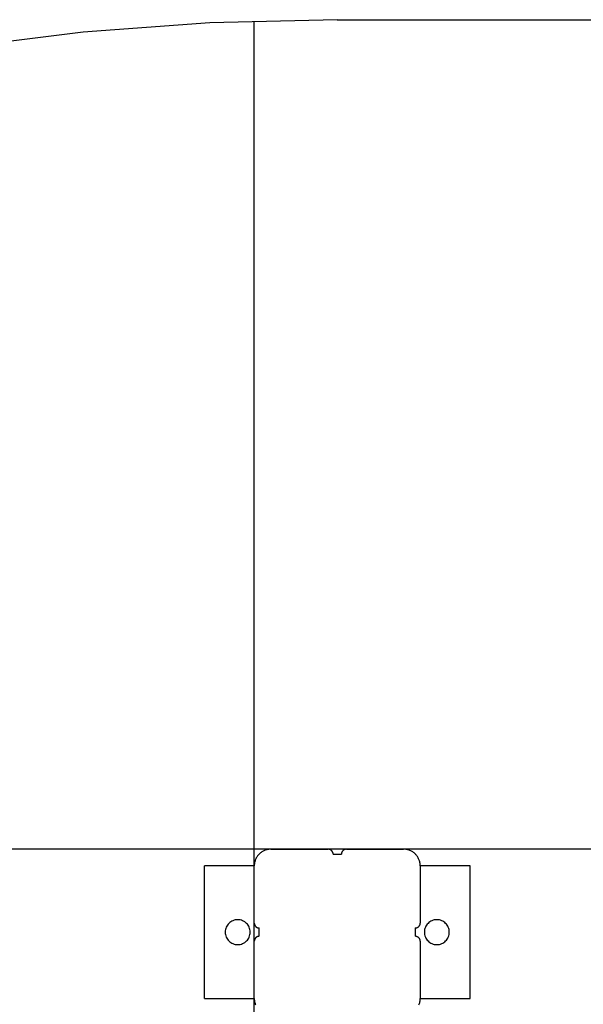
# Model space of a CAD drawing. Extents: x -49.8 to 49.8, y -41.4 to 41.4.
# Drawn here: x -30.4 to -27, y 25.4 to 31.4 of the extents above; entities that cross this region are included whole.
import ezdxf

# ---------------------------------------------------------------- set-up
doc = ezdxf.new("R2010")
doc.units = 0
for name, pattern in [('NEW_LINE73', [0]), ('NEW_LINE75', [0]), ('NEW_LINE76', [0]), ('NEW_LINE77', [0]), ('NEW_LINE78', [0]), ('NEW_LINE79', [0]), ('NEW_LINE80', [0]), ('NEW_LINE81', [0]), ('NEW_LINE82', [0]), ('NEW_LINE83', [0]), ('NEW_LINE84', [0]), ('NEW_LINE85', [0]), ('NEW_LINE86', [0]), ('NEW_LINE87', [0]), ('NEW_LINE88', [0]), ('NEW_LINE89', [0]), ('NEW_LINE90', [0]), ('NEW_LINE91', [0]), ('NEW_LINE92', [0]), ('NEW_LINE93', [0]), ('NEW_LINE94', [0]), ('NEW_LINE95', [0]), ('NEW_LINE96', [0])]:
    doc.linetypes.add(name, pattern=pattern)
doc.layers.get('0').update_dxf_attribs({"linetype": 'CONTINUOUS'})

msp = doc.modelspace()

# ---------------------------------------------------------------- linework, layer by layer
at = {"color": 0, "linetype": 'NEW_LINE96'}
msp.add_lwpolyline([(-28.5265, 31.3557), (-28.5265, 31.3557), (-29.295, 31.3366), (-30.0583, 31.2797), (-30.8152, 31.1856)], dxfattribs=at)
at = {"color": 0}
for points in [[(-29.0265, 31.3477), (-29.0265, 31.3477)], [(-29.0265, -24.1381), (-29.0265, 31.3477)], [(-29.0265, -24.1381), (-29.0265, 31.3477)], [(-29.0265, -24.1381), (-29.0265, 31.3477)], [(-29.0265, -24.1381), (-29.0265, 31.3477)], [(-29.0265, -24.1381), (-29.0265, 31.3477)], [(-29.0265, -24.1381), (-29.0265, 31.3477)], [(-29.0265, -24.1381), (-29.0265, 31.3477)], [(-29.0265, -24.1381), (-29.0265, 31.3477)], [(-29.0265, -24.1381), (-29.0265, 31.3477)], [(-29.0265, -24.1381), (-29.0265, 31.3477)], [(-29.0265, -24.1381), (-29.0265, 31.3477)], [(-29.0265, -24.1381), (-29.0265, 31.3477)], [(-29.0265, -24.1381), (-29.0265, 31.3477)], [(-29.0265, -24.1381), (-29.0265, 31.3477)], [(-29.0265, -24.1381), (-29.0265, 31.3477)], [(-29.0265, -24.1381), (-29.0265, 31.3477)], [(-29.0265, -24.1381), (-29.0265, 31.3477)], [(-29.0265, -24.1381), (-29.0265, 31.3477)], [(-29.0265, -24.1381), (-29.0265, 31.3477)], [(-29.0265, -24.1381), (-29.0265, 31.3477)], [(-29.0265, -24.1381), (-29.0265, 31.3477)], [(40.9654, 26.3557), (-39.9283, 26.3557)], [(40.9654, 26.3557), (-39.9283, 26.3557)], [(40.9654, 26.3557), (-39.9283, 26.3557)], [(40.9654, 26.3557), (-39.9283, 26.3557)], [(40.9654, 26.3557), (-39.9283, 26.3557)], [(40.9654, 26.3557), (-39.9283, 26.3557)], [(40.9654, 26.3557), (-39.9283, 26.3557)], [(40.9654, 26.3557), (-39.9283, 26.3557)], [(40.9654, 26.3557), (-39.9283, 26.3557)], [(40.9654, 26.3557), (-39.9283, 26.3557)], [(40.9654, 26.3557), (-39.9283, 26.3557)], [(40.9654, 26.3557), (-39.9283, 26.3557)], [(40.9654, 26.3557), (-39.9283, 26.3557)], [(40.9654, 26.3557), (-39.9283, 26.3557)], [(40.9654, 26.3557), (-39.9283, 26.3557)], [(40.9654, 26.3557), (-39.9283, 26.3557)], [(40.9654, 26.3557), (-39.9283, 26.3557)], [(40.9654, 26.3557), (-39.9283, 26.3557)], [(40.9654, 26.3557), (-39.9283, 26.3557)], [(40.9654, 26.3557), (-39.9283, 26.3557)], [(40.9654, 26.3557), (-39.9283, 26.3557)], [(-28.9265, 26.3557), (-28.9265, 26.3557), (-28.9313, 26.3555), (-28.9362, 26.3551), (-28.941, 26.3544), (-28.946, 26.3537), (-28.9506, 26.3525), (-28.9554, 26.3512), (-28.96, 26.3496), (-28.9647, 26.348), (-28.969, 26.3459), (-28.9734, 26.3437), (-28.9776, 26.3413), (-28.9818, 26.3388), (-28.9857, 26.3359), (-28.9897, 26.3329), (-28.9934, 26.3297), (-28.9972, 26.3264), (-28.9972, 26.3264), (-29.0005, 26.3226), (-29.0037, 26.3189), (-29.0067, 26.315), (-29.0096, 26.3111), (-29.0121, 26.3069), (-29.0145, 26.3027), (-29.0167, 26.2983), (-29.0188, 26.294), (-29.0204, 26.2893), (-29.022, 26.2847), (-29.0233, 26.2799), (-29.0245, 26.2753), (-29.0252, 26.2703), (-29.0259, 26.2655), (-29.0263, 26.2605), (-29.0265, 26.2557)], [(-28.9265, 26.3557), (-28.9265, 26.3557)], [(-28.9265, 26.3557), (-28.5815, 26.3557)], [(-28.9265, 26.3557), (-28.5815, 26.3557)], [(-28.9265, 26.3557), (-28.5815, 26.3557)], [(-28.9265, 26.3557), (-28.5815, 26.3557)], [(-28.9265, 26.3557), (-28.5815, 26.3557)], [(-28.9265, 26.3557), (-28.5815, 26.3557)], [(-28.9265, 26.3557), (-28.5815, 26.3557)], [(-28.9265, 26.3557), (-28.5815, 26.3557)], [(-28.9265, 26.3557), (-28.5815, 26.3557)], [(-28.9265, 26.3557), (-28.5815, 26.3557)], [(-28.9265, 26.3557), (-28.5815, 26.3557)], [(-28.9265, 26.3557), (-28.5815, 26.3557)], [(-28.9265, 26.3557), (-28.5815, 26.3557)], [(-28.9265, 26.3557), (-28.5815, 26.3557)], [(-28.9265, 26.3557), (-28.5815, 26.3557)], [(-28.9265, 26.3557), (-28.5815, 26.3557)], [(-28.9265, 26.3557), (-28.5815, 26.3557)], [(-28.9265, 26.3557), (-28.5815, 26.3557)], [(-28.9265, 26.3557), (-28.5815, 26.3557)], [(-28.9265, 26.3557), (-28.5815, 26.3557)], [(-28.9265, 26.3557), (-28.5815, 26.3557)], [(-28.5515, 26.3257), (-28.5515, 26.3257), (-28.5515, 26.327), (-28.5516, 26.3285), (-28.5517, 26.33), (-28.552, 26.3315), (-28.5523, 26.3328), (-28.5527, 26.3343), (-28.5532, 26.3357), (-28.5538, 26.3372), (-28.5543, 26.3384), (-28.5549, 26.3397), (-28.5556, 26.3409), (-28.5565, 26.3423), (-28.5573, 26.3434), (-28.5582, 26.3446), (-28.5591, 26.3457), (-28.5603, 26.3469), (-28.5603, 26.3469), (-28.5612, 26.3478), (-28.5624, 26.3488), (-28.5636, 26.3497), (-28.5648, 26.3506), (-28.566, 26.3512), (-28.5673, 26.352), (-28.5685, 26.3526), (-28.57, 26.3534), (-28.5712, 26.3537), (-28.5727, 26.3543), (-28.574, 26.3546), (-28.5755, 26.3551), (-28.577, 26.3552), (-28.5785, 26.3555), (-28.58, 26.3555), (-28.5815, 26.3557)], [(-28.5815, 26.3557), (-28.5815, 26.3557)], [(-28.4715, 26.3557), (-28.4715, 26.3557), (-28.4728, 26.3555), (-28.4743, 26.3555), (-28.4758, 26.3552), (-28.4773, 26.3551), (-28.4786, 26.3546), (-28.4801, 26.3543), (-28.4815, 26.3537), (-28.483, 26.3534), (-28.4842, 26.3526), (-28.4855, 26.352), (-28.4867, 26.3512), (-28.4881, 26.3506), (-28.4892, 26.3497), (-28.4904, 26.3488), (-28.4915, 26.3478), (-28.4927, 26.3469), (-28.4927, 26.3469), (-28.4936, 26.3457), (-28.4946, 26.3446), (-28.4955, 26.3434), (-28.4964, 26.3423), (-28.497, 26.3409), (-28.4978, 26.3397), (-28.4984, 26.3384), (-28.4992, 26.3372), (-28.4995, 26.3357), (-28.5001, 26.3343), (-28.5004, 26.3328), (-28.5009, 26.3315), (-28.501, 26.33), (-28.5013, 26.3285), (-28.5013, 26.327), (-28.5015, 26.3257)], [(-28.4715, 26.3557), (-28.4715, 26.3557)], [(-28.4715, 26.3557), (-28.1265, 26.3557)], [(-28.4715, 26.3557), (-28.1265, 26.3557)], [(-28.4715, 26.3557), (-28.1265, 26.3557)], [(-28.4715, 26.3557), (-28.1265, 26.3557)], [(-28.4715, 26.3557), (-28.1265, 26.3557)], [(-28.4715, 26.3557), (-28.1265, 26.3557)], [(-28.4715, 26.3557), (-28.1265, 26.3557)], [(-28.4715, 26.3557), (-28.1265, 26.3557)], [(-28.4715, 26.3557), (-28.1265, 26.3557)], [(-28.4715, 26.3557), (-28.1265, 26.3557)], [(-28.4715, 26.3557), (-28.1265, 26.3557)], [(-28.4715, 26.3557), (-28.1265, 26.3557)], [(-28.4715, 26.3557), (-28.1265, 26.3557)], [(-28.4715, 26.3557), (-28.1265, 26.3557)], [(-28.4715, 26.3557), (-28.1265, 26.3557)], [(-28.4715, 26.3557), (-28.1265, 26.3557)], [(-28.4715, 26.3557), (-28.1265, 26.3557)], [(-28.4715, 26.3557), (-28.1265, 26.3557)], [(-28.4715, 26.3557), (-28.1265, 26.3557)], [(-28.4715, 26.3557), (-28.1265, 26.3557)], [(-28.4715, 26.3557), (-28.1265, 26.3557)], [(-28.1265, 26.3557), (-28.1265, 26.3557)], [(-28.0265, 26.2557), (-28.0265, 26.2557), (-28.0265, 26.2605), (-28.0269, 26.2655), (-28.0274, 26.2703), (-28.0284, 26.2753), (-28.0294, 26.2799), (-28.0307, 26.2847), (-28.0322, 26.2893), (-28.0341, 26.294), (-28.036, 26.2983), (-28.0382, 26.3027), (-28.0405, 26.3069), (-28.0432, 26.3111), (-28.046, 26.315), (-28.0491, 26.3189), (-28.0523, 26.3226), (-28.0558, 26.3264), (-28.0558, 26.3264), (-28.0593, 26.3297), (-28.063, 26.3329), (-28.0669, 26.3359), (-28.071, 26.3388), (-28.0751, 26.3413), (-28.0793, 26.3437), (-28.0837, 26.3459), (-28.0882, 26.348), (-28.0927, 26.3496), (-28.0973, 26.3512), (-28.102, 26.3525), (-28.1068, 26.3537), (-28.1116, 26.3544), (-28.1165, 26.3551), (-28.1214, 26.3555), (-28.1265, 26.3557)], [(-28.5515, 26.3257), (-28.5515, 26.3257)], [(-28.5515, 26.3257), (-28.5015, 26.3257)], [(-28.5515, 26.3257), (-28.5015, 26.3257)], [(-28.5515, 26.3257), (-28.5015, 26.3257)], [(-28.5515, 26.3257), (-28.5015, 26.3257)], [(-28.5515, 26.3257), (-28.5015, 26.3257)], [(-28.5515, 26.3257), (-28.5015, 26.3257)], [(-28.5515, 26.3257), (-28.5015, 26.3257)], [(-28.5515, 26.3257), (-28.5015, 26.3257)], [(-28.5515, 26.3257), (-28.5015, 26.3257)], [(-28.5515, 26.3257), (-28.5015, 26.3257)], [(-28.5515, 26.3257), (-28.5015, 26.3257)], [(-28.5515, 26.3257), (-28.5015, 26.3257)], [(-28.5515, 26.3257), (-28.5015, 26.3257)], [(-28.5515, 26.3257), (-28.5015, 26.3257)], [(-28.5515, 26.3257), (-28.5015, 26.3257)], [(-28.5515, 26.3257), (-28.5015, 26.3257)], [(-28.5515, 26.3257), (-28.5015, 26.3257)], [(-28.5515, 26.3257), (-28.5015, 26.3257)], [(-28.5515, 26.3257), (-28.5015, 26.3257)], [(-28.5515, 26.3257), (-28.5015, 26.3257)], [(-28.5515, 26.3257), (-28.5015, 26.3257)], [(-28.5015, 26.3257), (-28.5015, 26.3257)], [(-29.3265, 26.2557), (-29.3265, 26.2557)], [(-29.3265, 25.4557), (-29.3265, 26.2557)], [(-29.3265, 25.4557), (-29.3265, 26.2557)], [(-29.3265, 25.4557), (-29.3265, 26.2557)], [(-29.3265, 25.4557), (-29.3265, 26.2557)], [(-29.3265, 25.4557), (-29.3265, 26.2557)], [(-29.3265, 25.4557), (-29.3265, 26.2557)], [(-29.3265, 25.4557), (-29.3265, 26.2557)], [(-29.3265, 25.4557), (-29.3265, 26.2557)], [(-29.3265, 25.4557), (-29.3265, 26.2557)], [(-29.3265, 25.4557), (-29.3265, 26.2557)], [(-29.3265, 25.4557), (-29.3265, 26.2557)], [(-29.3265, 25.4557), (-29.3265, 26.2557)], [(-29.3265, 25.4557), (-29.3265, 26.2557)], [(-29.3265, 25.4557), (-29.3265, 26.2557)], [(-29.3265, 25.4557), (-29.3265, 26.2557)], [(-29.3265, 25.4557), (-29.3265, 26.2557)], [(-29.3265, 25.4557), (-29.3265, 26.2557)], [(-29.3265, 25.4557), (-29.3265, 26.2557)], [(-29.3265, 25.4557), (-29.3265, 26.2557)], [(-29.3265, 25.4557), (-29.3265, 26.2557)], [(-29.3265, 25.4557), (-29.3265, 26.2557)], [(-29.3265, 26.2557), (-29.3265, 26.2557)], [(-29.0265, 26.2557), (-29.3265, 26.2557)], [(-29.0265, 26.2557), (-29.3265, 26.2557)], [(-29.0265, 26.2557), (-29.3265, 26.2557)], [(-29.0265, 26.2557), (-29.3265, 26.2557)], [(-29.0265, 26.2557), (-29.3265, 26.2557)], [(-29.0265, 26.2557), (-29.3265, 26.2557)], [(-29.0265, 26.2557), (-29.3265, 26.2557)], [(-29.0265, 26.2557), (-29.3265, 26.2557)], [(-29.0265, 26.2557), (-29.3265, 26.2557)], [(-29.0265, 26.2557), (-29.3265, 26.2557)], [(-29.0265, 26.2557), (-29.3265, 26.2557)], [(-29.0265, 26.2557), (-29.3265, 26.2557)], [(-29.0265, 26.2557), (-29.3265, 26.2557)], [(-29.0265, 26.2557), (-29.3265, 26.2557)], [(-29.0265, 26.2557), (-29.3265, 26.2557)], [(-29.0265, 26.2557), (-29.3265, 26.2557)], [(-29.0265, 26.2557), (-29.3265, 26.2557)], [(-29.0265, 26.2557), (-29.3265, 26.2557)], [(-29.0265, 26.2557), (-29.3265, 26.2557)], [(-29.0265, 26.2557), (-29.3265, 26.2557)], [(-29.0265, 26.2557), (-29.3265, 26.2557)], [(-29.0265, 26.2557), (-29.0265, 26.2557)], [(-29.0265, 26.2557), (-29.0265, 26.2557)], [(-29.0265, 25.9107), (-29.0265, 26.2557)], [(-29.0265, 25.9107), (-29.0265, 26.2557)], [(-29.0265, 25.9107), (-29.0265, 26.2557)], [(-29.0265, 25.9107), (-29.0265, 26.2557)], [(-29.0265, 25.9107), (-29.0265, 26.2557)], [(-29.0265, 25.9107), (-29.0265, 26.2557)], [(-29.0265, 25.9107), (-29.0265, 26.2557)], [(-29.0265, 25.9107), (-29.0265, 26.2557)], [(-29.0265, 25.9107), (-29.0265, 26.2557)], [(-29.0265, 25.9107), (-29.0265, 26.2557)], [(-29.0265, 25.9107), (-29.0265, 26.2557)], [(-29.0265, 25.9107), (-29.0265, 26.2557)], [(-29.0265, 25.9107), (-29.0265, 26.2557)], [(-29.0265, 25.9107), (-29.0265, 26.2557)], [(-29.0265, 25.9107), (-29.0265, 26.2557)], [(-29.0265, 25.9107), (-29.0265, 26.2557)], [(-29.0265, 25.9107), (-29.0265, 26.2557)], [(-29.0265, 25.9107), (-29.0265, 26.2557)], [(-29.0265, 25.9107), (-29.0265, 26.2557)], [(-29.0265, 25.9107), (-29.0265, 26.2557)], [(-29.0265, 25.9107), (-29.0265, 26.2557)], [(-28.0265, 26.2557), (-28.0265, 26.2557)], [(-27.7265, 26.2557), (-28.0265, 26.2557)], [(-27.7265, 26.2557), (-28.0265, 26.2557)], [(-27.7265, 26.2557), (-28.0265, 26.2557)], [(-27.7265, 26.2557), (-28.0265, 26.2557)], [(-27.7265, 26.2557), (-28.0265, 26.2557)], [(-27.7265, 26.2557), (-28.0265, 26.2557)], [(-27.7265, 26.2557), (-28.0265, 26.2557)], [(-27.7265, 26.2557), (-28.0265, 26.2557)], [(-27.7265, 26.2557), (-28.0265, 26.2557)], [(-27.7265, 26.2557), (-28.0265, 26.2557)], [(-27.7265, 26.2557), (-28.0265, 26.2557)], [(-27.7265, 26.2557), (-28.0265, 26.2557)], [(-27.7265, 26.2557), (-28.0265, 26.2557)], [(-27.7265, 26.2557), (-28.0265, 26.2557)], [(-27.7265, 26.2557), (-28.0265, 26.2557)], [(-27.7265, 26.2557), (-28.0265, 26.2557)], [(-27.7265, 26.2557), (-28.0265, 26.2557)], [(-27.7265, 26.2557), (-28.0265, 26.2557)], [(-27.7265, 26.2557), (-28.0265, 26.2557)], [(-27.7265, 26.2557), (-28.0265, 26.2557)], [(-27.7265, 26.2557), (-28.0265, 26.2557)], [(-28.0265, 26.2557), (-28.0265, 26.2557)], [(-28.0265, 26.2557), (-28.0265, 25.9107)], [(-28.0265, 26.2557), (-28.0265, 25.9107)], [(-28.0265, 26.2557), (-28.0265, 25.9107)], [(-28.0265, 26.2557), (-28.0265, 25.9107)], [(-28.0265, 26.2557), (-28.0265, 25.9107)], [(-28.0265, 26.2557), (-28.0265, 25.9107)], [(-28.0265, 26.2557), (-28.0265, 25.9107)], [(-28.0265, 26.2557), (-28.0265, 25.9107)], [(-28.0265, 26.2557), (-28.0265, 25.9107)], [(-28.0265, 26.2557), (-28.0265, 25.9107)], [(-28.0265, 26.2557), (-28.0265, 25.9107)], [(-28.0265, 26.2557), (-28.0265, 25.9107)], [(-28.0265, 26.2557), (-28.0265, 25.9107)], [(-28.0265, 26.2557), (-28.0265, 25.9107)], [(-28.0265, 26.2557), (-28.0265, 25.9107)], [(-28.0265, 26.2557), (-28.0265, 25.9107)], [(-28.0265, 26.2557), (-28.0265, 25.9107)], [(-28.0265, 26.2557), (-28.0265, 25.9107)], [(-28.0265, 26.2557), (-28.0265, 25.9107)], [(-28.0265, 26.2557), (-28.0265, 25.9107)], [(-28.0265, 26.2557), (-28.0265, 25.9107)], [(-27.7265, 26.2557), (-27.7265, 26.2557)], [(-27.7265, 25.4557), (-27.7265, 26.2557)], [(-27.7265, 25.4557), (-27.7265, 26.2557)], [(-27.7265, 25.4557), (-27.7265, 26.2557)], [(-27.7265, 25.4557), (-27.7265, 26.2557)], [(-27.7265, 25.4557), (-27.7265, 26.2557)], [(-27.7265, 25.4557), (-27.7265, 26.2557)], [(-27.7265, 25.4557), (-27.7265, 26.2557)], [(-27.7265, 25.4557), (-27.7265, 26.2557)], [(-27.7265, 25.4557), (-27.7265, 26.2557)], [(-27.7265, 25.4557), (-27.7265, 26.2557)], [(-27.7265, 25.4557), (-27.7265, 26.2557)], [(-27.7265, 25.4557), (-27.7265, 26.2557)], [(-27.7265, 25.4557), (-27.7265, 26.2557)], [(-27.7265, 25.4557), (-27.7265, 26.2557)], [(-27.7265, 25.4557), (-27.7265, 26.2557)], [(-27.7265, 25.4557), (-27.7265, 26.2557)], [(-27.7265, 25.4557), (-27.7265, 26.2557)], [(-27.7265, 25.4557), (-27.7265, 26.2557)], [(-27.7265, 25.4557), (-27.7265, 26.2557)], [(-27.7265, 25.4557), (-27.7265, 26.2557)], [(-27.7265, 25.4557), (-27.7265, 26.2557)], [(-27.7265, 26.2557), (-27.7265, 26.2557)], [(-29.0515, 25.8557), (-29.0515, 25.8557), (-29.0518, 25.8632), (-29.0529, 25.8707), (-29.0547, 25.8778), (-29.0573, 25.8848), (-29.0603, 25.8913), (-29.0642, 25.8975), (-29.0684, 25.9033), (-29.0734, 25.9087), (-29.0786, 25.9135), (-29.0844, 25.9178), (-29.0905, 25.9215), (-29.0972, 25.9248), (-29.104, 25.9272), (-29.1113, 25.9291), (-29.1187, 25.9302), (-29.1265, 25.9307), (-29.1265, 25.9307), (-29.134, 25.9302), (-29.1415, 25.9291), (-29.1486, 25.9272), (-29.1556, 25.9248), (-29.1621, 25.9215), (-29.1683, 25.9178), (-29.1741, 25.9135), (-29.1795, 25.9087), (-29.1843, 25.9033), (-29.1886, 25.8975), (-29.1923, 25.8913), (-29.1956, 25.8848), (-29.198, 25.8778), (-29.1999, 25.8707), (-29.201, 25.8632), (-29.2015, 25.8557), (-29.2015, 25.8557), (-29.201, 25.8479), (-29.1999, 25.8405), (-29.198, 25.8332), (-29.1956, 25.8264), (-29.1923, 25.8197), (-29.1886, 25.8136), (-29.1843, 25.8078), (-29.1795, 25.8026), (-29.1741, 25.7976), (-29.1683, 25.7934), (-29.1621, 25.7895), (-29.1556, 25.7865), (-29.1486, 25.7839), (-29.1415, 25.7821), (-29.134, 25.781), (-29.1265, 25.7807), (-29.1265, 25.7807), (-29.1187, 25.781), (-29.1113, 25.7821), (-29.104, 25.7839), (-29.0972, 25.7865), (-29.0905, 25.7895), (-29.0844, 25.7934), (-29.0786, 25.7976), (-29.0734, 25.8026), (-29.0684, 25.8078), (-29.0642, 25.8136), (-29.0603, 25.8197), (-29.0573, 25.8264), (-29.0547, 25.8332), (-29.0529, 25.8405), (-29.0518, 25.8479), (-29.0515, 25.8557)], [(-29.0265, 25.9107), (-29.0265, 25.9107), (-29.0263, 25.9092), (-29.0263, 25.9077), (-29.026, 25.9062), (-29.0259, 25.9047), (-29.0254, 25.9032), (-29.0251, 25.9019), (-29.0245, 25.9004), (-29.0242, 25.8992), (-29.0234, 25.8977), (-29.0228, 25.8965), (-29.022, 25.8952), (-29.0214, 25.894), (-29.0205, 25.8928), (-29.0196, 25.8916), (-29.0186, 25.8904), (-29.0177, 25.8895), (-29.0177, 25.8895), (-29.0165, 25.8883), (-29.0154, 25.8874), (-29.0142, 25.8865), (-29.0131, 25.8857), (-29.0117, 25.8848), (-29.0105, 25.8841), (-29.0092, 25.8835), (-29.008, 25.883), (-29.0065, 25.8824), (-29.0051, 25.8819), (-29.0036, 25.8815), (-29.0023, 25.8812), (-29.0008, 25.8809), (-28.9993, 25.8808), (-28.9978, 25.8807), (-28.9965, 25.8807)], [(-29.0265, 25.9107), (-29.0265, 25.9107)], [(-28.9965, 25.8807), (-28.9965, 25.8807)], [(-28.9965, 25.8307), (-28.9965, 25.8807)], [(-28.9965, 25.8307), (-28.9965, 25.8807)], [(-28.9965, 25.8307), (-28.9965, 25.8807)], [(-28.9965, 25.8307), (-28.9965, 25.8807)], [(-28.9965, 25.8307), (-28.9965, 25.8807)], [(-28.9965, 25.8307), (-28.9965, 25.8807)], [(-28.9965, 25.8307), (-28.9965, 25.8807)], [(-28.9965, 25.8307), (-28.9965, 25.8807)], [(-28.9965, 25.8307), (-28.9965, 25.8807)], [(-28.9965, 25.8307), (-28.9965, 25.8807)], [(-28.9965, 25.8307), (-28.9965, 25.8807)], [(-28.9965, 25.8307), (-28.9965, 25.8807)], [(-28.9965, 25.8307), (-28.9965, 25.8807)], [(-28.9965, 25.8307), (-28.9965, 25.8807)], [(-28.9965, 25.8307), (-28.9965, 25.8807)], [(-28.9965, 25.8307), (-28.9965, 25.8807)], [(-28.9965, 25.8307), (-28.9965, 25.8807)], [(-28.9965, 25.8307), (-28.9965, 25.8807)], [(-28.9965, 25.8307), (-28.9965, 25.8807)], [(-28.9965, 25.8307), (-28.9965, 25.8807)], [(-28.9965, 25.8307), (-28.9965, 25.8807)], [(-28.0565, 25.8807), (-28.0565, 25.8807), (-28.055, 25.8807), (-28.0535, 25.8808), (-28.052, 25.8809), (-28.0505, 25.8812), (-28.049, 25.8815), (-28.0477, 25.8819), (-28.0462, 25.8824), (-28.045, 25.883), (-28.0435, 25.8835), (-28.0423, 25.8841), (-28.041, 25.8848), (-28.0398, 25.8857), (-28.0386, 25.8865), (-28.0374, 25.8874), (-28.0362, 25.8883), (-28.0353, 25.8895), (-28.0353, 25.8895), (-28.0341, 25.8904), (-28.0332, 25.8916), (-28.0323, 25.8928), (-28.0315, 25.894), (-28.0306, 25.8952), (-28.0299, 25.8965), (-28.0293, 25.8977), (-28.0288, 25.8992), (-28.0282, 25.9004), (-28.0277, 25.9019), (-28.0273, 25.9032), (-28.027, 25.9047), (-28.0267, 25.9062), (-28.0266, 25.9077), (-28.0265, 25.9092), (-28.0265, 25.9107)], [(-28.0565, 25.8807), (-28.0565, 25.8807)], [(-28.0565, 25.8807), (-28.0565, 25.8307)], [(-28.0565, 25.8807), (-28.0565, 25.8307)], [(-28.0565, 25.8807), (-28.0565, 25.8307)], [(-28.0565, 25.8807), (-28.0565, 25.8307)], [(-28.0565, 25.8807), (-28.0565, 25.8307)], [(-28.0565, 25.8807), (-28.0565, 25.8307)], [(-28.0565, 25.8807), (-28.0565, 25.8307)], [(-28.0565, 25.8807), (-28.0565, 25.8307)], [(-28.0565, 25.8807), (-28.0565, 25.8307)], [(-28.0565, 25.8807), (-28.0565, 25.8307)], [(-28.0565, 25.8807), (-28.0565, 25.8307)], [(-28.0565, 25.8807), (-28.0565, 25.8307)], [(-28.0565, 25.8807), (-28.0565, 25.8307)], [(-28.0565, 25.8807), (-28.0565, 25.8307)], [(-28.0565, 25.8807), (-28.0565, 25.8307)], [(-28.0565, 25.8807), (-28.0565, 25.8307)], [(-28.0565, 25.8807), (-28.0565, 25.8307)], [(-28.0565, 25.8807), (-28.0565, 25.8307)], [(-28.0565, 25.8807), (-28.0565, 25.8307)], [(-28.0565, 25.8807), (-28.0565, 25.8307)], [(-28.0565, 25.8807), (-28.0565, 25.8307)], [(-28.0265, 25.9107), (-28.0265, 25.9107)], [(-27.8515, 25.8557), (-27.8515, 25.8557), (-27.8518, 25.8632), (-27.8529, 25.8707), (-27.8547, 25.8778), (-27.8573, 25.8848), (-27.8603, 25.8913), (-27.8642, 25.8975), (-27.8684, 25.9033), (-27.8734, 25.9087), (-27.8786, 25.9135), (-27.8844, 25.9178), (-27.8905, 25.9215), (-27.8972, 25.9248), (-27.904, 25.9272), (-27.9113, 25.9291), (-27.9187, 25.9302), (-27.9265, 25.9307), (-27.9265, 25.9307), (-27.934, 25.9302), (-27.9415, 25.9291), (-27.9486, 25.9272), (-27.9556, 25.9248), (-27.9621, 25.9215), (-27.9683, 25.9178), (-27.9741, 25.9135), (-27.9795, 25.9087), (-27.9843, 25.9033), (-27.9886, 25.8975), (-27.9923, 25.8913), (-27.9956, 25.8848), (-27.998, 25.8778), (-27.9999, 25.8707), (-28.001, 25.8632), (-28.0015, 25.8557), (-28.0015, 25.8557), (-28.001, 25.8479), (-27.9999, 25.8405), (-27.998, 25.8332), (-27.9956, 25.8264), (-27.9923, 25.8197), (-27.9886, 25.8136), (-27.9843, 25.8078), (-27.9795, 25.8026), (-27.9741, 25.7976), (-27.9683, 25.7934), (-27.9621, 25.7895), (-27.9556, 25.7865), (-27.9486, 25.7839), (-27.9415, 25.7821), (-27.934, 25.781), (-27.9265, 25.7807), (-27.9265, 25.7807), (-27.9187, 25.781), (-27.9113, 25.7821), (-27.904, 25.7839), (-27.8972, 25.7865), (-27.8905, 25.7895), (-27.8844, 25.7934), (-27.8786, 25.7976), (-27.8734, 25.8026), (-27.8684, 25.8078), (-27.8642, 25.8136), (-27.8603, 25.8197), (-27.8573, 25.8264), (-27.8547, 25.8332), (-27.8529, 25.8405), (-27.8518, 25.8479), (-27.8515, 25.8557)], [(-28.9965, 25.8307), (-28.9965, 25.8307), (-28.9978, 25.8305), (-28.9993, 25.8305), (-29.0008, 25.8302), (-29.0023, 25.8301), (-29.0036, 25.8296), (-29.0051, 25.8293), (-29.0065, 25.8287), (-29.008, 25.8284), (-29.0092, 25.8276), (-29.0105, 25.827), (-29.0117, 25.8262), (-29.0131, 25.8256), (-29.0142, 25.8247), (-29.0154, 25.8238), (-29.0165, 25.8228), (-29.0177, 25.8219), (-29.0177, 25.8219), (-29.0186, 25.8207), (-29.0196, 25.8196), (-29.0205, 25.8184), (-29.0214, 25.8173), (-29.022, 25.8159), (-29.0228, 25.8147), (-29.0234, 25.8134), (-29.0242, 25.8122), (-29.0245, 25.8107), (-29.0251, 25.8093), (-29.0254, 25.8078), (-29.0259, 25.8065), (-29.026, 25.805), (-29.0263, 25.8035), (-29.0263, 25.802), (-29.0265, 25.8007)], [(-28.9965, 25.8307), (-28.9965, 25.8307)], [(-28.0265, 25.8007), (-28.0265, 25.8007), (-28.0265, 25.802), (-28.0266, 25.8035), (-28.0267, 25.805), (-28.027, 25.8065), (-28.0273, 25.8078), (-28.0277, 25.8093), (-28.0282, 25.8107), (-28.0288, 25.8122), (-28.0293, 25.8134), (-28.0299, 25.8147), (-28.0306, 25.8159), (-28.0315, 25.8173), (-28.0323, 25.8184), (-28.0332, 25.8196), (-28.0341, 25.8207), (-28.0353, 25.8219), (-28.0353, 25.8219), (-28.0362, 25.8228), (-28.0374, 25.8238), (-28.0386, 25.8247), (-28.0398, 25.8256), (-28.041, 25.8262), (-28.0423, 25.827), (-28.0435, 25.8276), (-28.045, 25.8284), (-28.0462, 25.8287), (-28.0477, 25.8293), (-28.049, 25.8296), (-28.0505, 25.8301), (-28.052, 25.8302), (-28.0535, 25.8305), (-28.055, 25.8305), (-28.0565, 25.8307)], [(-28.0565, 25.8307), (-28.0565, 25.8307)], [(-29.0265, 25.8007), (-29.0265, 25.8007)], [(-29.0265, 25.4557), (-29.0265, 25.8007)], [(-29.0265, 25.4557), (-29.0265, 25.8007)], [(-29.0265, 25.4557), (-29.0265, 25.8007)], [(-29.0265, 25.4557), (-29.0265, 25.8007)], [(-29.0265, 25.4557), (-29.0265, 25.8007)], [(-29.0265, 25.4557), (-29.0265, 25.8007)], [(-29.0265, 25.4557), (-29.0265, 25.8007)], [(-29.0265, 25.4557), (-29.0265, 25.8007)], [(-29.0265, 25.4557), (-29.0265, 25.8007)], [(-29.0265, 25.4557), (-29.0265, 25.8007)], [(-29.0265, 25.4557), (-29.0265, 25.8007)], [(-29.0265, 25.4557), (-29.0265, 25.8007)], [(-29.0265, 25.4557), (-29.0265, 25.8007)], [(-29.0265, 25.4557), (-29.0265, 25.8007)], [(-29.0265, 25.4557), (-29.0265, 25.8007)], [(-29.0265, 25.4557), (-29.0265, 25.8007)], [(-29.0265, 25.4557), (-29.0265, 25.8007)], [(-29.0265, 25.4557), (-29.0265, 25.8007)], [(-29.0265, 25.4557), (-29.0265, 25.8007)], [(-29.0265, 25.4557), (-29.0265, 25.8007)], [(-29.0265, 25.4557), (-29.0265, 25.8007)], [(-28.0265, 25.8007), (-28.0265, 25.8007)], [(-28.0265, 25.8007), (-28.0265, 25.4557)], [(-28.0265, 25.8007), (-28.0265, 25.4557)], [(-28.0265, 25.8007), (-28.0265, 25.4557)], [(-28.0265, 25.8007), (-28.0265, 25.4557)], [(-28.0265, 25.8007), (-28.0265, 25.4557)], [(-28.0265, 25.8007), (-28.0265, 25.4557)], [(-28.0265, 25.8007), (-28.0265, 25.4557)], [(-28.0265, 25.8007), (-28.0265, 25.4557)], [(-28.0265, 25.8007), (-28.0265, 25.4557)], [(-28.0265, 25.8007), (-28.0265, 25.4557)], [(-28.0265, 25.8007), (-28.0265, 25.4557)], [(-28.0265, 25.8007), (-28.0265, 25.4557)], [(-28.0265, 25.8007), (-28.0265, 25.4557)], [(-28.0265, 25.8007), (-28.0265, 25.4557)], [(-28.0265, 25.8007), (-28.0265, 25.4557)], [(-28.0265, 25.8007), (-28.0265, 25.4557)], [(-28.0265, 25.8007), (-28.0265, 25.4557)], [(-28.0265, 25.8007), (-28.0265, 25.4557)], [(-28.0265, 25.8007), (-28.0265, 25.4557)], [(-28.0265, 25.8007), (-28.0265, 25.4557)], [(-28.0265, 25.8007), (-28.0265, 25.4557)], [(-29.3265, 25.4557), (-29.3265, 25.4557)], [(-29.3265, 25.4557), (-29.3265, 25.4557)], [(-29.3265, 25.4557), (-29.0265, 25.4557)], [(-29.3265, 25.4557), (-29.0265, 25.4557)], [(-29.3265, 25.4557), (-29.0265, 25.4557)], [(-29.3265, 25.4557), (-29.0265, 25.4557)], [(-29.3265, 25.4557), (-29.0265, 25.4557)], [(-29.3265, 25.4557), (-29.0265, 25.4557)], [(-29.3265, 25.4557), (-29.0265, 25.4557)], [(-29.3265, 25.4557), (-29.0265, 25.4557)], [(-29.3265, 25.4557), (-29.0265, 25.4557)], [(-29.3265, 25.4557), (-29.0265, 25.4557)], [(-29.3265, 25.4557), (-29.0265, 25.4557)], [(-29.3265, 25.4557), (-29.0265, 25.4557)], [(-29.3265, 25.4557), (-29.0265, 25.4557)], [(-29.3265, 25.4557), (-29.0265, 25.4557)], [(-29.3265, 25.4557), (-29.0265, 25.4557)], [(-29.3265, 25.4557), (-29.0265, 25.4557)], [(-29.3265, 25.4557), (-29.0265, 25.4557)], [(-29.3265, 25.4557), (-29.0265, 25.4557)], [(-29.3265, 25.4557), (-29.0265, 25.4557)], [(-29.3265, 25.4557), (-29.0265, 25.4557)], [(-29.3265, 25.4557), (-29.0265, 25.4557)], [(-29.0265, 25.4557), (-29.0265, 25.4557)], [(-29.0265, 25.4557), (-29.0265, 25.4557), (-29.0263, 25.4506), (-29.0259, 25.4457), (-29.0252, 25.4408), (-29.0245, 25.436), (-29.0233, 25.4312), (-29.022, 25.4265), (-29.0204, 25.4219), (-29.0188, 25.4174)], [(-29.0265, 25.4557), (-29.0265, 25.4557)], [(-28.0341, 25.4174), (-28.0322, 25.4219), (-28.0307, 25.4265), (-28.0294, 25.4312), (-28.0284, 25.436), (-28.0274, 25.4408), (-28.0269, 25.4457), (-28.0265, 25.4506), (-28.0265, 25.4557)], [(-28.0265, 25.4557), (-28.0265, 25.4557)], [(-28.0265, 25.4557), (-27.7265, 25.4557)], [(-28.0265, 25.4557), (-27.7265, 25.4557)], [(-28.0265, 25.4557), (-27.7265, 25.4557)], [(-28.0265, 25.4557), (-27.7265, 25.4557)], [(-28.0265, 25.4557), (-27.7265, 25.4557)], [(-28.0265, 25.4557), (-27.7265, 25.4557)], [(-28.0265, 25.4557), (-27.7265, 25.4557)], [(-28.0265, 25.4557), (-27.7265, 25.4557)], [(-28.0265, 25.4557), (-27.7265, 25.4557)], [(-28.0265, 25.4557), (-27.7265, 25.4557)], [(-28.0265, 25.4557), (-27.7265, 25.4557)], [(-28.0265, 25.4557), (-27.7265, 25.4557)], [(-28.0265, 25.4557), (-27.7265, 25.4557)], [(-28.0265, 25.4557), (-27.7265, 25.4557)], [(-28.0265, 25.4557), (-27.7265, 25.4557)], [(-28.0265, 25.4557), (-27.7265, 25.4557)], [(-28.0265, 25.4557), (-27.7265, 25.4557)], [(-28.0265, 25.4557), (-27.7265, 25.4557)], [(-28.0265, 25.4557), (-27.7265, 25.4557)], [(-28.0265, 25.4557), (-27.7265, 25.4557)], [(-28.0265, 25.4557), (-27.7265, 25.4557)], [(-28.0265, 25.4557), (-28.0265, 25.4557)], [(-27.7265, 25.4557), (-27.7265, 25.4557)], [(-27.7265, 25.4557), (-27.7265, 25.4557)]]:
    msp.add_lwpolyline(points, dxfattribs=at)
at = {"color": 0, "linetype": 'NEW_LINE73'}
msp.add_lwpolyline([(-28.5265, 31.3557), (-28.5265, 31.3557)], dxfattribs=at)
at = {"color": 0, "linetype": 'NEW_LINE75'}
msp.add_lwpolyline([(-28.5265, 31.3557), (-13.0179, 31.3557)], dxfattribs=at)
at = {"color": 0, "linetype": 'NEW_LINE76'}
msp.add_lwpolyline([(-28.5265, 31.3557), (-13.0179, 31.3557)], dxfattribs=at)
at = {"color": 0, "linetype": 'NEW_LINE77'}
msp.add_lwpolyline([(-28.5265, 31.3557), (-13.0179, 31.3557)], dxfattribs=at)
at = {"color": 0, "linetype": 'NEW_LINE78'}
msp.add_lwpolyline([(-28.5265, 31.3557), (-13.0179, 31.3557)], dxfattribs=at)
at = {"color": 0, "linetype": 'NEW_LINE79'}
msp.add_lwpolyline([(-28.5265, 31.3557), (-13.0179, 31.3557)], dxfattribs=at)
at = {"color": 0, "linetype": 'NEW_LINE80'}
msp.add_lwpolyline([(-28.5265, 31.3557), (-13.0179, 31.3557)], dxfattribs=at)
at = {"color": 0, "linetype": 'NEW_LINE81'}
msp.add_lwpolyline([(-28.5265, 31.3557), (-13.0179, 31.3557)], dxfattribs=at)
at = {"color": 0, "linetype": 'NEW_LINE82'}
msp.add_lwpolyline([(-28.5265, 31.3557), (-13.0179, 31.3557)], dxfattribs=at)
at = {"color": 0, "linetype": 'NEW_LINE83'}
msp.add_lwpolyline([(-28.5265, 31.3557), (-13.0179, 31.3557)], dxfattribs=at)
at = {"color": 0, "linetype": 'NEW_LINE84'}
msp.add_lwpolyline([(-28.5265, 31.3557), (-13.0179, 31.3557)], dxfattribs=at)
at = {"color": 0, "linetype": 'NEW_LINE85'}
msp.add_lwpolyline([(-28.5265, 31.3557), (-13.0179, 31.3557)], dxfattribs=at)
at = {"color": 0, "linetype": 'NEW_LINE86'}
msp.add_lwpolyline([(-28.5265, 31.3557), (-13.0179, 31.3557)], dxfattribs=at)
at = {"color": 0, "linetype": 'NEW_LINE87'}
msp.add_lwpolyline([(-28.5265, 31.3557), (-13.0179, 31.3557)], dxfattribs=at)
at = {"color": 0, "linetype": 'NEW_LINE88'}
msp.add_lwpolyline([(-28.5265, 31.3557), (-13.0179, 31.3557)], dxfattribs=at)
at = {"color": 0, "linetype": 'NEW_LINE89'}
msp.add_lwpolyline([(-28.5265, 31.3557), (-13.0179, 31.3557)], dxfattribs=at)
at = {"color": 0, "linetype": 'NEW_LINE90'}
msp.add_lwpolyline([(-28.5265, 31.3557), (-13.0179, 31.3557)], dxfattribs=at)
at = {"color": 0, "linetype": 'NEW_LINE91'}
msp.add_lwpolyline([(-28.5265, 31.3557), (-13.0179, 31.3557)], dxfattribs=at)
at = {"color": 0, "linetype": 'NEW_LINE92'}
msp.add_lwpolyline([(-28.5265, 31.3557), (-13.0179, 31.3557)], dxfattribs=at)
at = {"color": 0, "linetype": 'NEW_LINE93'}
msp.add_lwpolyline([(-28.5265, 31.3557), (-13.0179, 31.3557)], dxfattribs=at)
at = {"color": 0, "linetype": 'NEW_LINE94'}
msp.add_lwpolyline([(-28.5265, 31.3557), (-13.0179, 31.3557)], dxfattribs=at)
at = {"color": 0, "linetype": 'NEW_LINE95'}
msp.add_lwpolyline([(-28.5265, 31.3557), (-13.0179, 31.3557)], dxfattribs=at)

doc.saveas('drawing.dxf')
